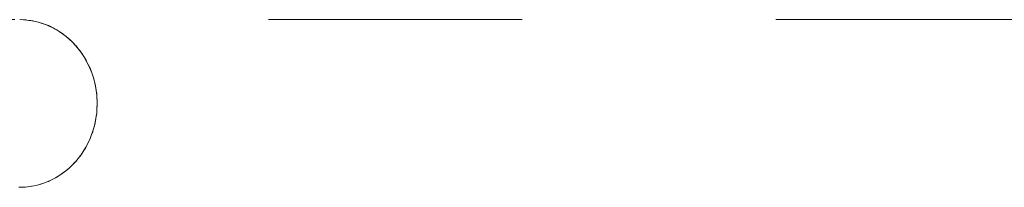
# Model space of a CAD drawing. Units: millimetres. Extents: x 111.2 to 177.8, y 63.3 to 142.8.
# Drawn here: x 162 to 166.2, y 115.7 to 116.4 of the extents above; entities that cross this region are included whole.
import ezdxf

# ---------------------------------------------------------------- set-up
doc = ezdxf.new("R2010")
doc.units = ezdxf.units.MM
doc.header["$MEASUREMENT"] = 0
doc.linetypes.add('AI-Linetype-20', pattern=[2.116667, 1.058333, -1.058333])
doc.layers.add('Ebene 1', color=7, linetype='Continuous', lineweight=0)

# ---------------------------------------------------------------- blocks, each defined once
blk = doc.blocks.new('Block_0')
at = {"layer": 'Ebene 1', "color": 250, "lineweight": 9}
for p, q in [((162.0472, 116.3842), (162.0772, 116.3823)), ((162.0514, 116.3842), (162.0591, 116.3837)), ((162.118, 116.3751), (162.1251, 116.3735)), ((162.3705, 116.0368), (162.3705, 116.0342)), ((162.0429, 115.6842), (162.0472, 115.6842))]:
    blk.add_line(p, q, dxfattribs=at)
for points in [[(162.3661, 116.0884), (162.3642, 116.1027), (162.3635, 116.1058), (162.3628, 116.1086), (162.3587, 116.126), (162.3587, 116.1261), (162.3555, 116.1394), (162.3545, 116.1422), (162.3533, 116.1457), (162.3475, 116.1626), (162.3432, 116.1749), (162.342, 116.1774), (162.3401, 116.1815), (162.3326, 116.1974), (162.3326, 116.1976), (162.3274, 116.2087), (162.326, 116.211), (162.3233, 116.2154), (162.3143, 116.2305), (162.3083, 116.2405), (162.3068, 116.2425), (162.3032, 116.2472), (162.2929, 116.2609), (162.2927, 116.2611), (162.2861, 116.2699), (162.2845, 116.2716), (162.28, 116.2764), (162.2686, 116.2885), (162.2682, 116.2889), (162.2611, 116.2965), (162.2594, 116.298), (162.2539, 116.3026), (162.2419, 116.3129), (162.241, 116.3137), (162.2337, 116.32), (162.2317, 116.3213), (162.2254, 116.3256), (162.2131, 116.3339), (162.2115, 116.3351), (162.204, 116.3402), (162.2019, 116.3413), (162.1946, 116.3451), (162.1826, 116.3514), (162.1799, 116.3528), (162.1725, 116.3567), (162.1702, 116.3576), (162.1621, 116.3608), (162.1508, 116.3652), (162.1468, 116.3667), (162.1395, 116.3695), (162.137, 116.3702), (162.1282, 116.3725), (162.118, 116.3751), (162.1124, 116.3766), (162.1055, 116.3784), (162.1027, 116.3788), (162.0933, 116.3801), (162.0846, 116.3813), (162.0772, 116.3823), (162.0741, 116.3828), (162.0707, 116.3832), (162.067, 116.3834), (162.0472, 116.3842)], [(162.0741, 116.3828), (162.0707, 116.3832), (162.067, 116.3834)], [(162.0846, 116.3813), (162.0904, 116.3806), (162.0995, 116.3796), (162.1027, 116.3788)], [(162.0904, 116.3806), (162.1124, 116.3766), (162.1186, 116.3755), (162.1251, 116.3735), (162.1282, 116.3725), (162.145, 116.3673), (162.1468, 116.3667), (162.1533, 116.3647), (162.1588, 116.3622), (162.1621, 116.3608), (162.1787, 116.3534), (162.1799, 116.3528), (162.1867, 116.3498), (162.1914, 116.347), (162.1946, 116.3451), (162.2106, 116.3356), (162.2115, 116.3351), (162.2183, 116.331), (162.2222, 116.328), (162.2254, 116.3256), (162.2405, 116.3141), (162.241, 116.3137), (162.2478, 116.3085), (162.251, 116.3054), (162.2539, 116.3026), (162.268, 116.2892), (162.2682, 116.2889), (162.2748, 116.2826), (162.2774, 116.2795), (162.28, 116.2764), (162.2927, 116.2612), (162.2927, 116.2611), (162.299, 116.2536), (162.301, 116.2506), (162.3032, 116.2472), (162.3143, 116.2305), (162.32, 116.2218), (162.3215, 116.2189), (162.3233, 116.2154), (162.3326, 116.1976)], [(162.1124, 116.3766), (162.1055, 116.3784), (162.1027, 116.3788)], [(162.1468, 116.3667), (162.1395, 116.3695), (162.137, 116.3702)], [(162.1508, 116.3652), (162.1588, 116.3622), (162.1668, 116.3593), (162.1702, 116.3576)], [(162.1799, 116.3528), (162.1725, 116.3567), (162.1702, 116.3576)], [(162.1826, 116.3514), (162.1914, 116.347), (162.1986, 116.3434), (162.2019, 116.3413)], [(162.2115, 116.3351), (162.204, 116.3402), (162.2019, 116.3413)], [(162.2131, 116.3339), (162.2222, 116.328), (162.2286, 116.3239), (162.2317, 116.3213)], [(162.241, 116.3137), (162.2337, 116.32), (162.2317, 116.3213)], [(162.2419, 116.3129), (162.251, 116.3054), (162.2565, 116.3009), (162.2594, 116.298)], [(162.2682, 116.2889), (162.2611, 116.2965), (162.2594, 116.298)], [(162.2686, 116.2885), (162.2774, 116.2795), (162.2819, 116.2749), (162.2845, 116.2716)], [(162.2927, 116.2611), (162.2861, 116.2699), (162.2845, 116.2716)], [(162.2929, 116.2609), (162.301, 116.2506), (162.3046, 116.246), (162.3068, 116.2425)], [(162.3143, 116.2305), (162.3083, 116.2405), (162.3068, 116.2425)], [(162.3143, 116.2305), (162.3215, 116.2189), (162.3242, 116.2146), (162.326, 116.211), (162.3326, 116.1976)], [(162.3326, 116.1976), (162.3274, 116.2087), (162.326, 116.211)], [(162.3326, 116.1974), (162.3387, 116.1851), (162.3406, 116.1811), (162.342, 116.1774), (162.3474, 116.1626), (162.3475, 116.1625), (162.3523, 116.1493), (162.3536, 116.1459), (162.3545, 116.1422), (162.3587, 116.1261)], [(162.3326, 116.1974), (162.3377, 116.1877), (162.3387, 116.1851), (162.3401, 116.1815), (162.3475, 116.1626), (162.3517, 116.1517), (162.3523, 116.1493), (162.3533, 116.1457), (162.3587, 116.1261), (162.3619, 116.1143), (162.3622, 116.1122), (162.3628, 116.1086), (162.3661, 116.0887)], [(162.3474, 116.1626), (162.3432, 116.1749), (162.342, 116.1774)], [(162.3587, 116.1261), (162.3555, 116.1394), (162.3545, 116.1422)], [(162.3587, 116.126), (162.3622, 116.1122), (162.363, 116.1094), (162.3635, 116.1058), (162.3661, 116.0887), (162.3661, 116.0884), (162.3662, 116.0883), (162.3683, 116.0741), (162.3686, 116.072), (162.3688, 116.0683), (162.3705, 116.0368), (162.3705, 116.0342)], [(162.3661, 116.0884), (162.3642, 116.1027), (162.3635, 116.1058)], [(162.3661, 116.0884), (162.3682, 116.0758), (162.3683, 116.0741), (162.3685, 116.0706), (162.3705, 116.0368)], [(162.3705, 116.0368), (162.3692, 116.0652), (162.3688, 116.0683), (162.3662, 116.0883)], [(162.3705, 116.0368), (162.3692, 116.0652), (162.3688, 116.0683)], [(162.3705, 116.0342), (162.3694, 116.0114), (162.3686, 115.9963), (162.3681, 115.9931), (162.3651, 115.9734), (162.363, 115.9589), (162.3622, 115.9559), (162.3571, 115.9361), (162.3536, 115.9224), (162.3525, 115.9195), (162.3454, 115.9002), (162.3406, 115.8872), (162.3393, 115.8845), (162.3302, 115.866), (162.3242, 115.8537), (162.3227, 115.8512), (162.3118, 115.8339), (162.3046, 115.8224), (162.3028, 115.82), (162.2903, 115.8042), (162.2819, 115.7935), (162.2798, 115.7913), (162.2661, 115.7773), (162.2565, 115.7674), (162.2542, 115.7655), (162.2395, 115.7534), (162.2286, 115.7445), (162.226, 115.7428), (162.2106, 115.7328), (162.1986, 115.7249), (162.1958, 115.7235), (162.1799, 115.7156), (162.1668, 115.709), (162.1638, 115.7079), (162.1476, 115.702), (162.1337, 115.6969), (162.1305, 115.6962), (162.1142, 115.6923), (162.0995, 115.6888), (162.0962, 115.6884), (162.0798, 115.6865), (162.0707, 115.6854), (162.0647, 115.6847), (162.0598, 115.6845), (162.0583, 115.6845), (162.0481, 115.6842), (162.048, 115.6842), (162.0479, 115.6842), (162.0479, 115.6842), (162.0472, 115.6842)], [(162.1305, 115.6962), (162.1476, 115.702), (162.161, 115.7066), (162.1638, 115.7079), (162.1799, 115.7156), (162.193, 115.7218), (162.1958, 115.7235), (162.2106, 115.7328), (162.2234, 115.7407), (162.226, 115.7428), (162.2395, 115.7534), (162.2517, 115.7631), (162.2542, 115.7655), (162.2661, 115.7773), (162.2776, 115.7886), (162.2798, 115.7913), (162.2903, 115.8042), (162.3008, 115.817), (162.3028, 115.82), (162.3118, 115.8339), (162.321, 115.8479), (162.3227, 115.8512), (162.3302, 115.866), (162.338, 115.881), (162.3393, 115.8845), (162.3454, 115.9002), (162.3515, 115.916), (162.3525, 115.9195), (162.3571, 115.9361), (162.3616, 115.9523), (162.3622, 115.9559), (162.3651, 115.9734), (162.3679, 115.9896), (162.3681, 115.9931), (162.3694, 116.0114), (162.3705, 116.0273), (162.3705, 116.0342)], [(162.3651, 115.9734), (162.3679, 115.9896), (162.3681, 115.9931)], [(162.3571, 115.9361), (162.3616, 115.9523), (162.3622, 115.9559)], [(162.3454, 115.9002), (162.3515, 115.916), (162.3525, 115.9195)], [(162.3118, 115.8339), (162.321, 115.8479), (162.3227, 115.8512)], [(162.3302, 115.866), (162.338, 115.881), (162.3393, 115.8845)], [(162.2903, 115.8042), (162.3008, 115.817), (162.3028, 115.82)], [(162.2395, 115.7534), (162.2517, 115.7631), (162.2542, 115.7655)], [(162.2661, 115.7773), (162.2776, 115.7886), (162.2798, 115.7913)], [(162.2106, 115.7328), (162.2234, 115.7407), (162.226, 115.7428)]]:
    blk.add_lwpolyline(points, dxfattribs=at)

msp = doc.modelspace()

# ---------------------------------------------------------------- linework, layer by layer
at = {"layer": 'Ebene 1', "color": 250, "linetype": 'AI-Linetype-20', "lineweight": 18}
msp.add_line((139.8011, 116.3842), (176.8011, 116.3842), dxfattribs=at)

# ---------------------------------------------------------------- block references
at = {"layer": 'Ebene 1'}
msp.add_blockref('Block_0', (0, 0), dxfattribs=at)

doc.saveas('drawing.dxf')
